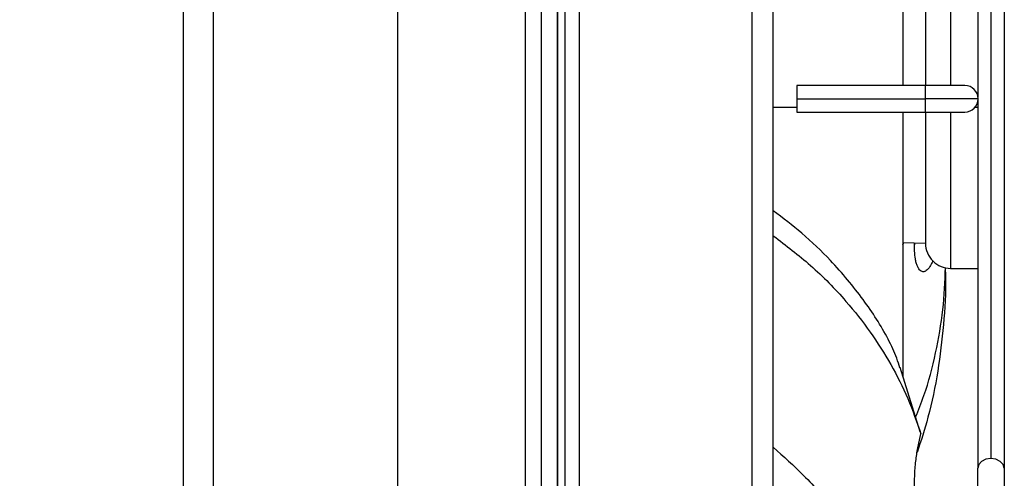
# Model space of a CAD drawing. Units: inches. Extents: x 0.1 to 14.1, y -9.5 to 8.4.
# Drawn here: x 6.3 to 6.8, y -3.4 to -3.2 of the extents above; entities that cross this region are included whole.
import ezdxf

# ---------------------------------------------------------------- set-up
doc = ezdxf.new("R2010")
doc.units = ezdxf.units.IN
doc.header["$MEASUREMENT"] = 0
doc.header["$PDSIZE"] = -1
doc.styles.add('SLDTEXTSTYLE0', font='TXT', dxfattribs={"width": 0.75})
doc.dimstyles.new('SLDDIMSTYLE3', dxfattribs={"dimtxt": 0.125, "dimasz": 0.13, "dimexe": 0, "dimexo": 0.0625, "dimgap": 0.03125, "dimtad": 0, "dimtih": 1, "dimtoh": 1, "dimlfac": 16, "dimrnd": 1e-09, "dimzin": 12, "dimdsep": 46, "dimtxsty": 'SLDTEXTSTYLE0', "dimsah": 1, "dimcen": 0.09, "dimadec": 0, "dimazin": 3, "dimtfac": 1, "dimtmove": 0, "dimatfit": 0, "dimfxl": 1, "dimfrac": 2, "dimtolj": 1, "dimtzin": 12, "dimarcsym": 0})

# ---------------------------------------------------------------- blocks, each defined once
blk = doc.blocks.new('*D40')
at = {"color": 0, "linetype": 'Continuous', "lineweight": -2, "transparency": 16777216}
for p, q in [((6.45504510885025, -2.508402182293331), (5.883983137931515, -2.508402182293331)), ((5.883983137931515, -2.638402182293331), (5.883983137931515, -3.390886276906316)), ((5.883983137931515, -4.368628712546041), (5.883983137931515, -3.578386276906316)), ((6.320232609306224, -4.498628712546042), (5.883983137931515, -4.498628712546041))]:
    blk.add_line(p, q, dxfattribs=at)
at = {"color": 0, "linetype": 'Continuous', "transparency": 16777216}
for points in [[(5.862316471264848, -2.638402182293331), (5.905649804598181, -2.638402182293331), (5.883983137931515, -2.508402182293331)], [(5.862316471264848, -4.368628712546041), (5.905649804598181, -4.368628712546041), (5.883983137931515, -4.498628712546041)]]:
    blk.add_solid(points, dxfattribs=at)
at = {"layer": 'Defpoints', "color": 0, "linetype": 'Continuous', "transparency": 16777216}
for p in [(6.51754510885025, -2.508402182293331), (5.883983137931515, -4.498628712546041), (6.382732609306224, -4.498628712546042)]:
    blk.add_point(p, dxfattribs=at)
at = {"color": 0, "linetype": 'Continuous', "lineweight": 18, "transparency": 16777216, "insert": (5.883983137931516, -3.422136276906315), "char_height": 0.125, "attachment_point": 2, "style": 'SLDTEXTSTYLE0'}
blk.add_mtext('\\A1;31.84', dxfattribs=at)

msp = doc.modelspace()

# ---------------------------------------------------------------- linework, layer by layer
at = {"color": 7, "linetype": 'Continuous', "lineweight": 25}
for p, q in [((6.426107610785238, -2.697839665365183), (6.426107610785238, -3.705839686696255)), ((6.440732601836093, -2.697839665365183), (6.440732601836093, -3.705839686696255)), ((6.608982973193445, -3.708722258396541), (6.608982973193445, -2.694957111998022)), ((6.612720473350858, -3.708722258396541), (6.612720473350858, -2.694957111998022)), ((6.703870113715769, -2.694957111998022), (6.703870113715769, -3.708722258396541)), ((6.53085760403771, -2.701839659156917), (6.53085760403771, -3.701839683737965)), ((6.60117011178162, -3.701839683737965), (6.60117011178162, -2.701839659156917)), ((6.608982606531015, -2.701839659156917), (6.608982606531015, -3.701839683737965)), ((6.714420110174643, -3.701914684538217), (6.714420110174643, -2.701764713356027)), ((6.788757006220141, -3.139540149470168), (6.788757006220141, -3.195370957841238)), ((6.777684172051135, -3.15185751384559), (6.777684172051135, -3.195370957841238)), ((6.788607609612651, -3.195370957841238), (6.725982608270343, -3.195370957841238)), ((6.725982608270343, -3.195370957841238), (6.725982608270343, -3.201839689780561)), ((6.808013859284166, -3.195370957841238), (6.788607609612651, -3.195370957841238)), ((6.725982608270343, -3.201839689780561), (6.788607609612651, -3.201839689780561)), ((6.725982608270343, -3.201839689780561), (6.725982608270343, -3.208308421719885)), ((6.814482609270154, -3.201839689780561), (6.788607609612651, -3.201839689780561)), ((6.814352646344414, -3.202479735720029), (6.814352646344414, -3.382036931459982)), ((6.725982608270343, -3.208308421719885), (6.788607609612651, -3.208308421719885)), ((6.777684172051135, -3.208308421719885), (6.777684172051135, -3.337551758689827)), ((6.788607609612651, -3.208308421719885), (6.808013859284166, -3.208308421719885)), ((6.788757006220141, -3.208308421719885), (6.788757006220141, -3.272414177831386)), ((6.777684172051135, -3.272124221180992), (6.788757006220141, -3.272414177831386)), ((6.777684172051135, -3.273145119387486), (6.778198837772337, -3.27213771435845)), ((6.783461518435736, -3.273402773077716), (6.78371909879348, -3.272282252688729)), ((6.798591463236654, -3.286497571805484), (6.798591463236654, -3.284467105261607)), ((6.801060155551443, -3.28471735237073), (6.814352646344414, -3.28471735237073)), ((6.786238647187439, -3.36462152931086), (6.776381056063173, -3.33323430856538)), ((6.784875813347682, -3.373209203438648), (6.786553598757425, -3.365617971133213)), ((6.814276319830313, -3.528422727065447), (6.814276319830313, -3.382362491032424))]:
    msp.add_line(p, q, dxfattribs=at)
at = {"color": 8, "linetype": 'Continuous', "lineweight": 25}
for p, q in [((6.593357617032225, -3.618278049049099), (6.593357617032225, -2.785131650294058)), ((6.619532969652319, -2.784964672223005), (6.619532969652319, -3.618714689004996)), ((6.801060155551443, -3.127237011597066), (6.801060155551443, -3.195370957841238)), ((6.788607609612651, -3.195370957841238), (6.788607609612651, -3.201839689780561)), ((6.788607609612651, -3.201839689780561), (6.788607609612651, -3.208308421719885)), ((6.714420110174643, -3.205977181983897), (6.725982608270343, -3.205977181983897)), ((6.801060155551443, -3.208308421719885), (6.801060155551443, -3.28471735237073)), ((6.812986366737171, -3.205977181983897), (6.814352646344414, -3.205977181983897))]:
    msp.add_line(p, q, dxfattribs=at)
at = {"color": 7, "linetype": 'Continuous', "lineweight": 25, "flags": 128}
msp.add_lwpolyline([(6.827213820088748, -3.382362491032424), (6.826721415360382, -3.380566835109327), (6.825319166455113, -3.379044562694748), (6.823220553406806, -3.378027404445046), (6.820745069816301, -3.377670201904815), (6.818269586225799, -3.378027404445046), (6.816170972604581, -3.379044562694748), (6.814768723985768, -3.380566835109327), (6.814276319830313, -3.382362491032424)], dxfattribs=at)
at = {"color": 7, "linetype": 'Continuous', "lineweight": 25}
for centre, radius, start, end in [((6.8080138593062, -3.201839682293334), 0.006468750000001577, 0, 89.9999999999764), ((6.8080138593062, -3.201839682293334), 0.006468750000001577, 270.0000000000008, 0), ((6.801060155648074, -3.272414188985588), 0.01230314960629908, 179.9999999995945, 270.0000000000008)]:
    msp.add_arc(centre, radius, start, end, dxfattribs=at)
for points, knots in [([(6.827279802139017, -2.709713148201697), (6.827279802139017, -2.71005195206698), (6.827279802139017, -2.710715162990951), (6.827279802139017, -2.713880282223318), (6.827279802139017, -2.718348079471181), (6.827279802139017, -2.724052240864449), (6.827279802139017, -2.731243279914999), (6.827279802139017, -2.739981850244661), (6.827279802139017, -2.750254125331409), (6.827279802139017, -2.761033715299597), (6.827279802139017, -2.772005123919065), (6.827279802139017, -2.782891702049085), (6.827279802139017, -2.793449536288435), (6.827279802139017, -2.803634041743972), (6.827279802139017, -2.813704311806397), (6.827279802139017, -2.8240217682329), (6.827279802139017, -2.834825690163015), (6.827279802139017, -2.84611409916981), (6.827279802139017, -2.861851830708638), (6.827279802139017, -2.882722947359181), (6.827279802139017, -2.909503892291786), (6.827279802139017, -2.937924329590079), (6.827279802139017, -2.967756450739413), (6.827279802139017, -2.998752225083969), (6.827279802139017, -3.030750628837065), (6.827279802139017, -3.063592440520889), (6.827279802139017, -3.097113298164397), (6.827279802139017, -3.131150273874114), (6.827279802139017, -3.165533628165131), (6.827279802139017, -3.200094745089039), (6.827279802139017, -3.234578978141077), (6.827279802139017, -3.268486031339613), (6.827279802139017, -3.301312844411086), (6.827279802139017, -3.332673760350801), (6.827279802139017, -3.357724869979107), (6.827279802139017, -3.376946145385432), (6.827279802139017, -3.390918116327951), (6.827279802139017, -3.4052263100396), (6.827279802139017, -3.420583294348667), (6.827279802139017, -3.437554313449528), (6.827279802139017, -3.456102703422211), (6.827279802139017, -3.476064549664176), (6.827279802139017, -3.497240087330105), (6.827279802139017, -3.519389823979022), (6.827279802139017, -3.542231522653463), (6.827279802139017, -3.565432873694487), (6.827279802139017, -3.586933516887633), (6.827279802139017, -3.606561580961241), (6.827279802139017, -3.624279238017506), (6.827279802139017, -3.641083764493315), (6.827279802139017, -3.654211246383834), (6.827279802139017, -3.660891827331991), (6.827279802139017, -3.663071199928131)], [0, 0, 0, 0, 0.02239488704029937, 0.04383814722400772, 0.0643296227195102, 0.08386926441133934, 0.1024572740391487, 0.1243524641465088, 0.1447608448081932, 0.1636818131862614, 0.1811156784926172, 0.1970623712554248, 0.2115216166725547, 0.2244934863939461, 0.2366373519710632, 0.2488521651830096, 0.2611436186154922, 0.2735115155193773, 0.2859557047594457, 0.3110696888615161, 0.3364893318059276, 0.3621712673587338, 0.3878862337705727, 0.4136007466309837, 0.4393146637953732, 0.4650280532692531, 0.4907407684655072, 0.5164523582937222, 0.5421628110178977, 0.5678719501681914, 0.5935802303612161, 0.6191027224637721, 0.6438570441543585, 0.6678003239032292, 0.6909326141854039, 0.7021958909184653, 0.7132562588836475, 0.724334326897285, 0.7368065704034298, 0.7509114070503305, 0.7666487325174062, 0.7840186350021942, 0.8030208440899242, 0.8236554118141626, 0.8459221488911826, 0.8698209708443622, 0.8953517042889573, 0.916952987126786, 0.9395988452900756, 0.9632892093435893, 0.9880240218986632, 1, 1, 1, 1]), ([(6.814352646344414, -3.051898075252222), (6.814352646344414, -3.054284181782567), (6.814352646344414, -3.05930825544932), (6.814352646344414, -3.06762661961897), (6.814352646344414, -3.076647609554389), (6.814352646344414, -3.086172333152396), (6.814352646344414, -3.099553721795305), (6.814352646344414, -3.117433775862064), (6.814352646344414, -3.140276143046439), (6.814352646344414, -3.162173215168764), (6.814352646344414, -3.182482574171924), (6.814352646344414, -3.194826545797117), (6.814352646344414, -3.201019661542496), (6.814352646344414, -3.201075491941975)], [0, 0, 0, 0, 0.06304607737580252, 0.1327468548060652, 0.2026809154422623, 0.2731680162965404, 0.344208438514029, 0.4878851091914475, 0.633709346287756, 0.780009896696351, 0.8895845133173149, 0.999004613996669, 1, 1, 1, 1]), ([(6.788757006220141, -3.139540149470168), (6.788757006220141, -3.139654706150665), (6.788757006220141, -3.139898872192628), (6.788757006220141, -3.142062768149831), (6.788757006220141, -3.146124495778789), (6.788757006220141, -3.152236083833269), (6.788757006220141, -3.16012110750715), (6.788757006220141, -3.16938201089294), (6.788757006220141, -3.180433281439431), (6.788757006220141, -3.189357357457506), (6.788757006220141, -3.19451913807427), (6.788757006220141, -3.195370957841238)], [0, 0, 0, 0, 0.09446728093483597, 0.201347507456432, 0.3217759806329185, 0.4564212246899877, 0.5743592984980991, 0.7006594970238721, 0.8340457685219144, 0.9726135019519959, 1, 1, 1, 1]), ([(6.788757006220141, -3.208308421719885), (6.788757006220141, -3.211938474095671), (6.788757006220141, -3.21989467806212), (6.788757006220141, -3.231535566862112), (6.788757006220141, -3.242568749965583), (6.788757006220141, -3.251834090278205), (6.788757006220141, -3.259717984697691), (6.788757006220141, -3.265829887014874), (6.788757006220141, -3.269891586534971), (6.788757006220141, -3.272055503792565), (6.788757006220141, -3.272299636709235), (6.788757006220141, -3.272414177831386)], [0, 0, 0, 0, 0.106780348031211, 0.2340369065228231, 0.3565349617387836, 0.4725250928809442, 0.5808359746167915, 0.7044902334534023, 0.8150883549295886, 0.9132440327433209, 1, 1, 1, 1]), ([(6.776208021187088, -3.333288501272675), (6.775764693822193, -3.331753549511358), (6.774463399996133, -3.327248022876944), (6.770607851132063, -3.319248664090768), (6.765086672600262, -3.309630337191486), (6.758420646781698, -3.299916645008274), (6.750880942885306, -3.290296415283278), (6.741052743238829, -3.279298073105702), (6.729184953837809, -3.267665662476553), (6.719144079075861, -3.26015682738289), (6.714420110174643, -3.256624116906185)], [0, 0, 0, 0, 0.06214248942828457, 0.1824061500198365, 0.3035772160069645, 0.4218538972540686, 0.5419281847681858, 0.6618722226454316, 0.8409197263455843, 1, 1, 1, 1]), ([(6.714420110174643, -3.268811902778509), (6.720630949032603, -3.273508441721031), (6.733540554488169, -3.283270482910831), (6.74909773972637, -3.299317831623146), (6.762020101837514, -3.315657122836978), (6.772096414490804, -3.331585697849818), (6.780518644784344, -3.348235708254741), (6.784541943871226, -3.359823873248011), (6.786553598757425, -3.365617971133213)], [0, 0, 0, 0, 0.1828439456690768, 0.3800522365026835, 0.5350408612115239, 0.6900257014083504, 0.8450124390721404, 1, 1, 1, 1]), ([(6.792321702957128, -3.280990925418733), (6.792202126735024, -3.281297408832826), (6.791857959258085, -3.282179537582969), (6.791256324499024, -3.283315860513973), (6.790579655199419, -3.284375839203054), (6.789886927148086, -3.285214554533432), (6.789206993251131, -3.285822867345843), (6.788559051999165, -3.286188073655689), (6.787852072844423, -3.286394927559652), (6.787086995694043, -3.286351730594575), (6.786244413028896, -3.285890490072873), (6.785470974330174, -3.285029095031829), (6.78479137576997, -3.283754161476487), (6.784230210216638, -3.282091872811673), (6.783727438671573, -3.279695491294504), (6.783383066847655, -3.2765971981405), (6.783440155263079, -3.273607610008154), (6.783465590680358, -3.27227561609873)], [0, 0, 0, 0, 0.03228148094202907, 0.09291342084707925, 0.1503456103115677, 0.1975130686451234, 0.258377466438769, 0.3117927632869369, 0.3520809912491327, 0.4289322153240291, 0.5019983825735737, 0.5745085196568688, 0.6518061634371368, 0.7252893668661032, 0.7949757277165084, 0.9086526070226412, 1, 1, 1, 1]), ([(6.783974690007533, -3.357412945918364), (6.785377197757128, -3.353916367953005), (6.78948905832199, -3.343665129732134), (6.793975940246654, -3.326082559557253), (6.797685538027043, -3.305146046442733), (6.798253390836678, -3.291130845805531), (6.798532349232048, -3.284245861150772)], [0, 0, 0, 0, 0.1486122559099997, 0.4357001768491919, 0.7227870136396914, 1, 1, 1, 1]), ([(6.798518951157654, -3.286499515116368), (6.798542825940636, -3.287237173435319), (6.798823069454432, -3.295895847293558), (6.797755119828203, -3.312146270551168), (6.795024513457289, -3.335160301645926), (6.790755955959604, -3.356123327392272), (6.786531090279375, -3.369012506999354), (6.784661251659649, -3.374716992687206)], [0, 0, 0, 0, 0.02395905351079921, 0.2812326858831801, 0.5342201067851479, 0.7938554030953584, 1, 1, 1, 1]), ([(6.714420110174643, -3.372119006032703), (6.719429267049058, -3.376633197518284), (6.730287592408597, -3.386418588775649), (6.744992224170119, -3.403007143790798), (6.758798265714603, -3.421401816554567), (6.770665075379338, -3.440798003156633), (6.780545790015911, -3.461005030724561), (6.788392403044671, -3.481879847640533), (6.793995617461825, -3.503269195235607), (6.797199225384947, -3.521147106315128), (6.797706274372715, -3.531881314473303), (6.797868345340177, -3.535312350809258)], [0, 0, 0, 0, 0.1028546255159493, 0.222957478990004, 0.3430603372334426, 0.4631636490030763, 0.5832661754014455, 0.7033692565546054, 0.8234721441814918, 0.9435753919900808, 0.9999999999999999, 0.9999999999999999, 0.9999999999999999, 0.9999999999999999]), ([(6.792733372055658, -3.486650526288141), (6.792710668708022, -3.486407396591531), (6.79247094913082, -3.483840244424897), (6.791971566276633, -3.479091130472014), (6.791258545067659, -3.472536522872154), (6.790579196257191, -3.466628926972344), (6.789887071531432, -3.460782347027962), (6.78920695760544, -3.455154361078533), (6.788559060492723, -3.449851089163133), (6.787852075768743, -3.444081821602545), (6.787086971160143, -3.437767331699185), (6.786244414681065, -3.43058085633723), (6.785471045503378, -3.423587099489898), (6.784791093418562, -3.416810042582764), (6.784231164376635, -3.41036449143968), (6.783723224205033, -3.403146605744652), (6.783388223426165, -3.395388027542088), (6.78340345781524, -3.387171363649994), (6.783824327592331, -3.379708810973323), (6.78452871749635, -3.37535472637995), (6.784875813347682, -3.373209203438648)], [0, 0, 0, 0, 0.005150866465235069, 0.05438684862720847, 0.1018554840140132, 0.146818681725557, 0.1837454949233815, 0.2313962067475294, 0.2732147638621515, 0.3047559801499348, 0.3649212522133832, 0.4221261783565987, 0.4788937829672164, 0.5394090091048707, 0.5969390797752261, 0.651494817592382, 0.740491693714605, 0.8253766205685097, 0.9139524144229801, 0.9999999999999999, 0.9999999999999999, 0.9999999999999999, 0.9999999999999999])]:
    msp.add_open_spline(points, degree=3, knots=knots, dxfattribs=at)
at = {"color": 8, "linetype": 'Continuous', "lineweight": 25}
msp.add_open_spline([(6.820821396330405, -3.377707454807799), (6.820821396330405, -3.33424571975463), (6.820821396330405, -3.282326841419865), (6.820821396330405, -3.221898915416851), (6.820821396330405, -3.196200839884405), (6.820821396330405, -3.170265950840879), (6.820821396330405, -3.146462641616267), (6.820821396330405, -3.125184213479944), (6.820821396330405, -3.106424920020718), (6.820821396330405, -3.088594308884669), (6.820821396330405, -3.071111444200476), (6.820821396330405, -3.054340144031926), (6.820821396330405, -3.038731870538289), (6.820821396330405, -3.025173091763932), (6.820821396330405, -3.013844449968424), (6.820821396330405, -3.004867962999233), (6.820821396330405, -2.998421219607804), (6.820821396330405, -2.994349311857068), (6.820821396330405, -2.99384287445919), (6.820821396330405, -2.993589655502728)], degree=3, knots=[0, 0, 0, 0, 0.2593035738894429, 0.3097610044344932, 0.3605525348971143, 0.4125934242820662, 0.4646340293449066, 0.5055333138141571, 0.5464327618525218, 0.5873321471060006, 0.6282313910768166, 0.6747025897687533, 0.7211735322916016, 0.7676446187165838, 0.814115970196864, 0.8605864720488663, 0.9070578882554821, 0.953528896866685, 1, 1, 1, 1], dxfattribs=at)

# ---------------------------------------------------------------- dimensions: what is measured, and where the dimension line sits
at = {"color": 7, "linetype": 'Continuous', "lineweight": 18}
dim = msp.add_linear_dim(base=(5.883983137931515, -4.498628712546041), p1=(6.51754510885025, -2.508402182293331), p2=(6.382732609306224, -4.498628712546042), angle=90.0000000000002, dimstyle='SLDDIMSTYLE3', dxfattribs=at)
dim.commit()
dim.dimension.update_dxf_attribs({"geometry": '*D40', "text_midpoint": (5.883983137931516, -3.484636276906315), "dimtype": 160})

doc.saveas('drawing.dxf')
